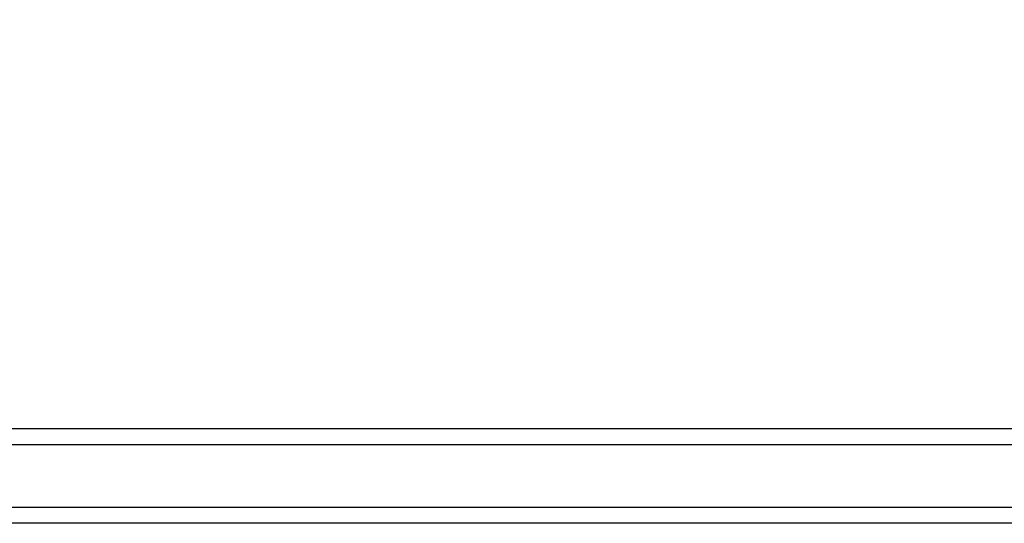
# Model space of a CAD drawing. Units: millimetres. Extents: x 319 to 137775, y -378 to 21803.
# Drawn here: x 9382 to 9632, y 14182 to 14310 of the extents above; entities that cross this region are included whole.
import ezdxf

# ---------------------------------------------------------------- set-up
doc = ezdxf.new("R2010")
doc.units = ezdxf.units.MM
doc.layers.add('1', color=7, linetype='Continuous')
doc.layers.add('P', color=7, linetype='Continuous')
doc.styles.get("Standard").update_dxf_attribs({"font": 'arial.ttf'})
doc.dimstyles.new('główny', dxfattribs={"dimtxt": 7, "dimasz": 3, "dimexe": 1, "dimexo": 5, "dimgap": 2, "dimtad": 1, "dimdec": 1, "dimrnd": 0.05, "dimdsep": 46, "dimtxsty": 'Standard', "dimcen": 1.5, "dimclrd": 5, "dimclre": 5, "dimclrt": 1, "dimadec": 1, "dimazin": 2, "dimtfac": 1, "dimtdec": 1, "dimtofl": 0, "dimtmove": 0, "dimatfit": 3, "dimfxl": 1, "dimtolj": 1, "dimtzin": 0, "dimarcsym": 0})

# ---------------------------------------------------------------- blocks, each defined once
blk = doc.blocks.new('*D265')
at = {"layer": 'Defpoints', "color": 0, "transparency": 16777216}
for p in [(9806.61, 14348.62), (8806.61, 14319.85), (9806.61, 14221.9)]:
    blk.add_point(p, dxfattribs=at)
at = {"layer": 'P', "color": 5, "lineweight": -2, "transparency": 16777216}
for p, q in [((8806.61, 14324.85), (8806.61, 14349.62)), ((9806.61, 14226.9), (9806.61, 14349.62))]:
    blk.add_line(p, q, dxfattribs=at)
at = {"layer": 'P', "color": 5, "linetype": 'Continuous', "lineweight": -2, "transparency": 16777216}
blk.add_line((8809.61, 14348.62), (9803.61, 14348.62), dxfattribs=at)
at = {"layer": 'P', "color": 5, "transparency": 16777216}
for points in [[(8809.61, 14349.12), (8809.61, 14348.12), (8806.61, 14348.62)], [(9803.61, 14349.12), (9803.61, 14348.12), (9806.61, 14348.62)]]:
    blk.add_solid(points, dxfattribs=at)
at = {"layer": 'P', "color": 1, "transparency": 16777216, "insert": (9306.61, 14386.36), "char_height": 70, "attachment_point": 5}
blk.add_mtext('\\A1;W2 = 1000', dxfattribs=at)

msp = doc.modelspace()

# ---------------------------------------------------------------- linework, layer by layer
at = {"layer": '1', "color": 7}
for p, q in [((9718.11, 14205.9), (8842.61, 14205.9)), ((9718.11, 14201.9), (8842.61, 14201.9)), ((9718.11, 14185.9), (8842.61, 14185.9)), ((9718.11, 14181.9), (8842.61, 14181.9))]:
    msp.add_line(p, q, dxfattribs=at)

# ---------------------------------------------------------------- dimensions: what is measured, and where the dimension line sits
at = {"layer": 'P', "color": 8}
dim = msp.add_linear_dim(base=(9806.61, 14348.62), p1=(8806.61, 14319.85), p2=(9806.61, 14221.9), text='W2 = <>', dimstyle='główny', override={"dimtxt": 70}, dxfattribs=at)
dim.commit()
dim.dimension.update_dxf_attribs({"geometry": '*D265', "text_midpoint": (9306.61, 14386.36)})

doc.saveas('drawing.dxf')
